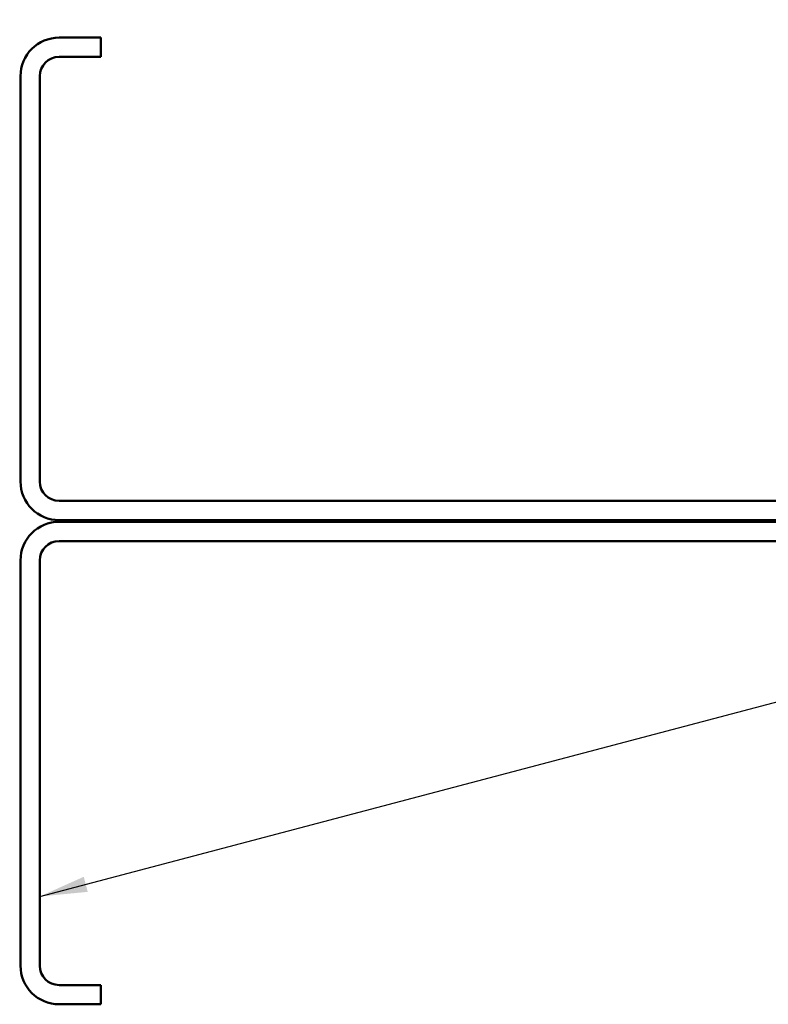
# Model space of a CAD drawing. Units: inches. Extents: x 0.6 to 33.4, y 0.6 to 21.4.
# Drawn here: x 10 to 13.1, y 7.1 to 11.2 of the extents above; entities that cross this region are included whole.
import ezdxf

# ---------------------------------------------------------------- set-up
doc = ezdxf.new("R2010")
doc.units = ezdxf.units.IN
doc.header["$LTSCALE"] = 2
doc.header["$MEASUREMENT"] = 0
doc.layers.add('Symbol (ANSI)', color=7, linetype='Continuous', lineweight=25)
doc.layers.add('Visible (ANSI)', color=7, linetype='Continuous', lineweight=50)
doc.styles.add('Note Text (ANSI)', font='tahoma.ttf')
doc.dimstyles.new('Default (ANSI)$7', dxfattribs={"dimscale": 2, "dimtxt": 0.12, "dimasz": 0.098425, "dimexe": 0.125, "dimexo": 0.0625, "dimgap": 0.031496, "dimtad": 0, "dimtih": 1, "dimtoh": 1, "dimrnd": 1e-08, "dimzin": 4, "dimdsep": 46, "dimtxsty": 'Note Text (ANSI)', "dimcen": 0.09, "dimdle": 0.393701, "dimclrd": 256, "dimclre": 256, "dimclrt": 256, "dimadec": 0, "dimazin": 1, "dimtfac": 1, "dimtofl": 0, "dimtmove": 0, "dimatfit": 3, "dimfxl": 1, "dimtolj": 1, "dimtzin": 4, "dimlwd": -1, "dimlwe": -1, "dimarcsym": 0})

msp = doc.modelspace()

# ---------------------------------------------------------------- linework, layer by layer
at = {"layer": 'Visible (ANSI)', "color": 8, "true_color": 0x808080}
for p, q in [((10.295123, 11.11951), (10.12179, 11.11951)), ((10.295123, 11.03951), (10.295123, 11.11951)), ((10.295123, 11.03951), (10.12179, 11.03951)), ((9.96179, 10.95951), (9.96179, 9.27951)), ((10.04179, 10.95951), (10.04179, 9.27951)), ((10.12179, 9.19951), (13.80179, 9.19951)), ((10.12179, 9.11951), (13.80179, 9.11951)), ((13.80179, 9.112843), (10.12179, 9.112843)), ((10.12179, 9.032843), (13.80179, 9.032843)), ((9.96179, 8.952843), (9.96179, 7.272843)), ((10.04179, 7.272843), (10.04179, 8.952843)), ((10.295123, 7.192843), (10.12179, 7.192843)), ((10.295123, 7.192843), (10.295123, 7.112843)), ((10.12179, 7.112843), (10.295123, 7.112843))]:
    msp.add_line(p, q, dxfattribs=at)
for centre, radius, start, end in [((10.12179, 10.95951), 0.16, 90, 180), ((10.12179, 10.95951), 0.08, 90, 180), ((10.12179, 9.27951), 0.16, 180, 270), ((10.12179, 9.27951), 0.08, 180, 270), ((10.12179, 8.952843), 0.16, 90, 180), ((10.12179, 8.952843), 0.08, 90, 180), ((10.12179, 7.272843), 0.16, 180, 270), ((10.12179, 7.272843), 0.08, 180, 270)]:
    msp.add_arc(centre, radius, start, end, dxfattribs=at)

# ---------------------------------------------------------------- leaders
at = {"layer": 'Symbol (ANSI)', "annotation_type": 0, "has_hookline": 1, "hookline_direction": 0}
for points, text_width in [([(9.846815, 15.441095), (19.207125, 10.865043), (19.403975, 10.865043)], 1.989953), ([(10.04179, 7.559844), (19.536464, 10.068067)], 2.229953)]:
    msp.add_leader(points, dimstyle='Default (ANSI)$7', override={"dimtad": 0}, dxfattribs=dict(at, text_width=text_width))

doc.saveas('drawing.dxf')
